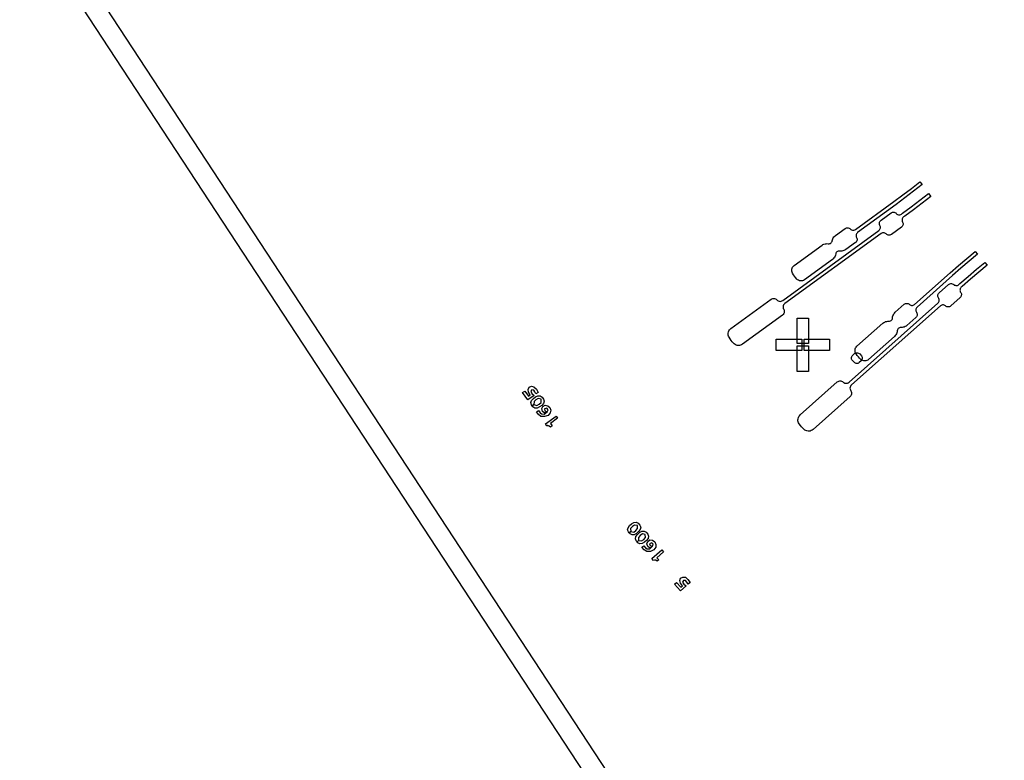
# Model space of a CAD drawing. Extents: x -51 to 51, y -46 to 7.
# Drawn here: x -37 to -32, y -29 to -25 of the extents above; entities that cross this region are included whole.
import ezdxf

# ---------------------------------------------------------------- set-up
doc = ezdxf.new("R2010")
doc.units = 0
doc.layers.add('RDE2', color=3, linetype='CONTINUOUS')
doc.layers.add('RDET', color=3, linetype='CONTINUOUS')

msp = doc.modelspace()

# ---------------------------------------------------------------- linework, layer by layer
at = {"layer": 'RDE2', "linetype": 'CONTINUOUS'}
for p, q in [((-32.8702, -26.172), (-32.835, -26.1447)), ((-32.835, -26.1447), (-32.8258, -26.1565)), ((-32.9058, -26.1989), (-32.8702, -26.172)), ((-32.8611, -26.1839), (-32.8968, -26.2109)), ((-32.8258, -26.1565), (-32.8611, -26.1839)), ((-33.0999, -26.3405), (-32.9417, -26.2254)), ((-32.9417, -26.2254), (-32.9058, -26.1989)), ((-32.8968, -26.2109), (-32.9328, -26.2375)), ((-32.8707, -26.2472), (-32.8351, -26.2203)), ((-32.826, -26.2322), (-32.8617, -26.2592)), ((-32.8351, -26.2203), (-32.7999, -26.193)), ((-32.7906, -26.2048), (-32.826, -26.2322)), ((-32.7999, -26.193), (-32.7906, -26.2048)), ((-32.9328, -26.2375), (-33.091, -26.3526)), ((-32.995, -26.3028), (-32.9535, -26.2726)), ((-32.9535, -26.2726), (-32.9506, -26.2709)), ((-32.9506, -26.2709), (-32.9474, -26.2699)), ((-32.9474, -26.2699), (-32.9441, -26.2695)), ((-32.9441, -26.2695), (-32.9408, -26.2699)), ((-32.9408, -26.2699), (-32.9377, -26.2709)), ((-32.9377, -26.2709), (-32.9348, -26.2725)), ((-32.9348, -26.2725), (-32.9323, -26.2748)), ((-32.9065, -26.2736), (-32.8707, -26.2472)), ((-32.8617, -26.2592), (-32.8977, -26.2858)), ((-33.0014, -26.314), (-33.0008, -26.3107)), ((-33.0008, -26.3107), (-32.9994, -26.3077)), ((-32.9994, -26.3077), (-32.9975, -26.305)), ((-32.9975, -26.305), (-32.995, -26.3028)), ((-32.9323, -26.2748), (-32.9298, -26.277)), ((-32.9298, -26.277), (-32.9269, -26.2787)), ((-32.9269, -26.2787), (-32.9238, -26.2797)), ((-32.9238, -26.2797), (-32.9205, -26.28)), ((-32.9205, -26.28), (-32.9172, -26.2797)), ((-32.9172, -26.2797), (-32.914, -26.2786)), ((-32.914, -26.2786), (-32.9111, -26.277)), ((-32.9111, -26.277), (-32.9065, -26.2736)), ((-32.9081, -26.2971), (-32.9087, -26.3003)), ((-32.9087, -26.3003), (-32.9087, -26.3036)), ((-32.9087, -26.3036), (-32.908, -26.3069)), ((-32.9067, -26.294), (-32.9081, -26.2971)), ((-32.908, -26.3069), (-32.9067, -26.3099)), ((-32.9048, -26.2913), (-32.9067, -26.294)), ((-32.9067, -26.3099), (-32.9053, -26.313)), ((-32.9053, -26.313), (-32.9046, -26.3162)), ((-32.9023, -26.2891), (-32.9048, -26.2913)), ((-32.8977, -26.2858), (-32.9023, -26.2891)), ((-33.3986, -26.6319), (-33.0038, -26.3445)), ((-33.1818, -26.3649), (-33.1422, -26.3361)), ((-33.1422, -26.3361), (-33.1394, -26.3344)), ((-33.1394, -26.3344), (-33.1362, -26.3334)), ((-33.1362, -26.3334), (-33.1329, -26.3331)), ((-33.1329, -26.3331), (-33.1296, -26.3334)), ((-33.1296, -26.3334), (-33.1264, -26.3344)), ((-33.1264, -26.3344), (-33.1235, -26.3361)), ((-33.1235, -26.3361), (-33.121, -26.3383)), ((-33.121, -26.3383), (-33.1186, -26.3405)), ((-33.1186, -26.3405), (-33.1157, -26.3422)), ((-33.1157, -26.3422), (-33.1125, -26.3432)), ((-33.1125, -26.3432), (-33.1092, -26.3436)), ((-33.1092, -26.3436), (-33.1059, -26.3432)), ((-33.1059, -26.3432), (-33.1027, -26.3422)), ((-33.1027, -26.3422), (-33.0999, -26.3405)), ((-33.091, -26.3526), (-33.0935, -26.3549)), ((-33.0038, -26.3445), (-33.0013, -26.3422)), ((-33.0014, -26.3173), (-33.0014, -26.314)), ((-33.0008, -26.3206), (-33.0014, -26.3173)), ((-33.0013, -26.3422), (-32.9994, -26.3395)), ((-32.9994, -26.3236), (-33.0008, -26.3206)), ((-32.998, -26.3267), (-32.9994, -26.3236)), ((-32.9994, -26.3395), (-32.998, -26.3365)), ((-32.9973, -26.3299), (-32.998, -26.3267)), ((-32.998, -26.3365), (-32.9973, -26.3332)), ((-32.9973, -26.3332), (-32.9973, -26.3299)), ((-32.9889, -26.3539), (-32.9921, -26.3549)), ((-32.9856, -26.3535), (-32.9889, -26.3539)), ((-32.9823, -26.3539), (-32.9856, -26.3535)), ((-32.9792, -26.3549), (-32.9823, -26.3539)), ((-32.9111, -26.3308), (-32.9526, -26.361)), ((-32.9086, -26.3285), (-32.9111, -26.3308)), ((-32.9067, -26.3258), (-32.9086, -26.3285)), ((-32.9053, -26.3228), (-32.9067, -26.3258)), ((-32.9046, -26.3196), (-32.9053, -26.3228)), ((-32.9046, -26.3162), (-32.9046, -26.3196)), ((-32.995, -26.3566), (-33.3898, -26.644)), ((-33.1998, -26.3954), (-33.1977, -26.393)), ((-33.1977, -26.393), (-33.1962, -26.3902)), ((-33.1962, -26.3902), (-33.1954, -26.3872)), ((-33.1954, -26.3872), (-33.1944, -26.3828)), ((-33.1944, -26.3828), (-33.1929, -26.3786)), ((-33.1929, -26.3786), (-33.1908, -26.3747)), ((-33.1908, -26.3747), (-33.1882, -26.371)), ((-33.1882, -26.371), (-33.1852, -26.3677)), ((-33.1852, -26.3677), (-33.1818, -26.3649)), ((-33.0999, -26.3943), (-33.1394, -26.4231)), ((-33.0974, -26.3921), (-33.0999, -26.3943)), ((-33.0968, -26.3606), (-33.0975, -26.3639)), ((-33.0975, -26.3639), (-33.0975, -26.3672)), ((-33.0975, -26.3672), (-33.0968, -26.3704)), ((-33.0954, -26.3894), (-33.0974, -26.3921)), ((-33.0955, -26.3576), (-33.0968, -26.3606)), ((-33.0968, -26.3704), (-33.0954, -26.3735)), ((-33.0935, -26.3549), (-33.0955, -26.3576)), ((-33.0954, -26.3735), (-33.0941, -26.3765)), ((-33.0941, -26.3864), (-33.0954, -26.3894)), ((-33.0941, -26.3765), (-33.0934, -26.3798)), ((-33.0934, -26.3831), (-33.0941, -26.3864)), ((-33.0934, -26.3798), (-33.0934, -26.3831)), ((-32.9921, -26.3549), (-32.995, -26.3566)), ((-32.9763, -26.3566), (-32.9792, -26.3549)), ((-32.9738, -26.3588), (-32.9763, -26.3566)), ((-32.9713, -26.361), (-32.9738, -26.3588)), ((-32.9684, -26.3627), (-32.9713, -26.361)), ((-32.9653, -26.3637), (-32.9684, -26.3627)), ((-32.962, -26.364), (-32.9653, -26.3637)), ((-32.9587, -26.3637), (-32.962, -26.364)), ((-32.9555, -26.3627), (-32.9587, -26.3637)), ((-32.9526, -26.361), (-32.9555, -26.3627)), ((-33.352, -26.4888), (-33.237, -26.4051)), ((-33.237, -26.4051), (-33.2332, -26.4027)), ((-33.2332, -26.4027), (-33.2291, -26.4008)), ((-33.2291, -26.4008), (-33.2249, -26.3995)), ((-33.2249, -26.3995), (-33.2205, -26.3987)), ((-33.2205, -26.3987), (-33.216, -26.3985)), ((-33.216, -26.3985), (-33.2116, -26.3989)), ((-33.2116, -26.3989), (-33.2084, -26.3991)), ((-33.2084, -26.3991), (-33.2053, -26.3985)), ((-33.2053, -26.3985), (-33.2024, -26.3973)), ((-33.2024, -26.3973), (-33.1998, -26.3954)), ((-33.1765, -26.4327), (-33.1786, -26.4351)), ((-33.174, -26.4309), (-33.1765, -26.4327)), ((-33.1711, -26.4296), (-33.174, -26.4309)), ((-33.1679, -26.4291), (-33.1711, -26.4296)), ((-33.1648, -26.4292), (-33.1679, -26.4291)), ((-33.1603, -26.4296), (-33.1648, -26.4292)), ((-33.1559, -26.4294), (-33.1603, -26.4296)), ((-33.1515, -26.4287), (-33.1559, -26.4294)), ((-33.1472, -26.4273), (-33.1515, -26.4287)), ((-33.1431, -26.4255), (-33.1472, -26.4273)), ((-33.1394, -26.4231), (-33.1431, -26.4255)), ((-32.6432, -26.4593), (-32.6089, -26.4306)), ((-32.6089, -26.4306), (-32.5993, -26.4422)), ((-33.1946, -26.4633), (-33.3097, -26.5471)), ((-33.1911, -26.4604), (-33.1946, -26.4633)), ((-33.1881, -26.4571), (-33.1911, -26.4604)), ((-33.1855, -26.4535), (-33.1881, -26.4571)), ((-33.1835, -26.4495), (-33.1855, -26.4535)), ((-33.1819, -26.4453), (-33.1835, -26.4495)), ((-33.1809, -26.441), (-33.1819, -26.4453)), ((-33.1801, -26.4379), (-33.1809, -26.441)), ((-33.1786, -26.4351), (-33.1801, -26.4379)), ((-32.6772, -26.4884), (-32.6432, -26.4593)), ((-32.6335, -26.4708), (-32.6674, -26.4997)), ((-32.5993, -26.4422), (-32.6335, -26.4708)), ((-32.6036, -26.5039), (-32.5692, -26.4752)), ((-32.5692, -26.4752), (-32.5597, -26.4868)), ((-33.3617, -26.5073), (-33.3612, -26.503)), ((-33.3614, -26.5115), (-33.3617, -26.5073)), ((-33.3604, -26.5157), (-33.3614, -26.5115)), ((-33.3612, -26.503), (-33.3599, -26.4989)), ((-33.3586, -26.5196), (-33.3604, -26.5157)), ((-33.3599, -26.4989), (-33.3579, -26.4951)), ((-33.3579, -26.4951), (-33.3553, -26.4917)), ((-33.3553, -26.4917), (-33.352, -26.4888)), ((-32.7109, -26.5179), (-32.6772, -26.4884)), ((-32.6674, -26.4997), (-32.7009, -26.5291)), ((-32.6376, -26.5331), (-32.6036, -26.5039)), ((-32.5939, -26.5154), (-32.6277, -26.5444)), ((-32.5597, -26.4868), (-32.5939, -26.5154)), ((-33.3546, -26.526), (-33.3586, -26.5196)), ((-33.3504, -26.5322), (-33.3546, -26.526)), ((-33.3504, -26.5322), (-33.3504, -26.5322)), ((-33.3458, -26.5381), (-33.3504, -26.5322)), ((-33.3409, -26.5438), (-33.3458, -26.5381)), ((-33.3378, -26.5467), (-33.3409, -26.5438)), ((-33.3341, -26.549), (-33.3378, -26.5467)), ((-33.3301, -26.5506), (-33.3341, -26.549)), ((-33.3259, -26.5514), (-33.3301, -26.5506)), ((-33.3216, -26.5515), (-33.3259, -26.5514)), ((-33.3174, -26.5507), (-33.3216, -26.5515)), ((-33.3134, -26.5493), (-33.3174, -26.5507)), ((-33.3097, -26.5471), (-33.3134, -26.5493)), ((-32.8572, -26.6478), (-32.7109, -26.5179)), ((-32.7009, -26.5291), (-32.8472, -26.659)), ((-32.6712, -26.5626), (-32.6376, -26.5331)), ((-32.6277, -26.5444), (-32.6612, -26.5738)), ((-32.7564, -26.6001), (-32.718, -26.566)), ((-32.718, -26.566), (-32.7153, -26.5641)), ((-32.7153, -26.5641), (-32.7123, -26.5628)), ((-32.7123, -26.5628), (-32.709, -26.5621)), ((-32.709, -26.5621), (-32.7057, -26.5621)), ((-32.7057, -26.5621), (-32.7024, -26.5628)), ((-32.7024, -26.5628), (-32.6994, -26.5642)), ((-32.6994, -26.5642), (-32.6967, -26.5662)), ((-32.6967, -26.5662), (-32.6941, -26.5682)), ((-32.6941, -26.5682), (-32.691, -26.5695)), ((-32.691, -26.5695), (-32.6878, -26.5703)), ((-32.6878, -26.5703), (-32.6845, -26.5703)), ((-32.6845, -26.5703), (-32.6812, -26.5696)), ((-32.6812, -26.5696), (-32.6781, -26.5683)), ((-32.6781, -26.5683), (-32.6754, -26.5663)), ((-32.6754, -26.5663), (-32.6712, -26.5626)), ((-32.6705, -26.586), (-32.6708, -26.5893)), ((-32.6708, -26.5893), (-32.6705, -26.5927)), ((-32.6694, -26.5829), (-32.6705, -26.586)), ((-32.6705, -26.5927), (-32.6695, -26.5958)), ((-32.6695, -26.5958), (-32.6679, -26.5987)), ((-32.6677, -26.58), (-32.6694, -26.5829)), ((-32.6655, -26.5776), (-32.6677, -26.58)), ((-32.6612, -26.5738), (-32.6655, -26.5776)), ((-33.6111, -26.7464), (-33.4466, -26.6266)), ((-33.4466, -26.6266), (-33.4433, -26.6247)), ((-33.4433, -26.6247), (-33.4397, -26.6235)), ((-33.4397, -26.6235), (-33.4359, -26.6231)), ((-33.4359, -26.6231), (-33.4322, -26.6236)), ((-33.4322, -26.6236), (-33.4286, -26.6248)), ((-33.4286, -26.6248), (-33.4254, -26.6267)), ((-33.4254, -26.6267), (-33.4226, -26.6292)), ((-33.4226, -26.6292), (-33.4198, -26.6318)), ((-33.4198, -26.6318), (-33.4166, -26.6337)), ((-33.4166, -26.6337), (-33.413, -26.6349)), ((-33.413, -26.6349), (-33.4092, -26.6353)), ((-33.4092, -26.6353), (-33.4055, -26.6349)), ((-33.4055, -26.6349), (-33.4019, -26.6338)), ((-33.4019, -26.6338), (-33.3986, -26.6319)), ((-32.7618, -26.6119), (-32.7614, -26.6086)), ((-32.7615, -26.6152), (-32.7618, -26.6119)), ((-32.7604, -26.6184), (-32.7615, -26.6152)), ((-32.7614, -26.6086), (-32.7604, -26.6055)), ((-32.7604, -26.6055), (-32.7587, -26.6026)), ((-32.7588, -26.6213), (-32.7604, -26.6184)), ((-32.7589, -26.64), (-32.7573, -26.6371)), ((-32.7572, -26.6242), (-32.7588, -26.6213)), ((-32.7587, -26.6026), (-32.7564, -26.6001)), ((-32.7573, -26.6371), (-32.7562, -26.634)), ((-32.7562, -26.6274), (-32.7572, -26.6242)), ((-32.7558, -26.6307), (-32.7562, -26.6274)), ((-32.7562, -26.634), (-32.7558, -26.6307)), ((-32.6702, -26.6199), (-32.7086, -26.654)), ((-32.668, -26.6174), (-32.6702, -26.6199)), ((-32.6663, -26.6146), (-32.668, -26.6174)), ((-32.6679, -26.5987), (-32.6662, -26.6016)), ((-32.6653, -26.6114), (-32.6663, -26.6146)), ((-32.6662, -26.6016), (-32.6652, -26.6048)), ((-32.6649, -26.6081), (-32.6653, -26.6114)), ((-32.6652, -26.6048), (-32.6649, -26.6081)), ((-33.3963, -26.653), (-33.3971, -26.6567)), ((-33.3971, -26.6567), (-33.397, -26.6605)), ((-33.397, -26.6605), (-33.3962, -26.6642)), ((-33.3948, -26.6496), (-33.3963, -26.653)), ((-33.3962, -26.6642), (-33.3946, -26.6676)), ((-33.3926, -26.6465), (-33.3948, -26.6496)), ((-33.3946, -26.6676), (-33.3931, -26.6711)), ((-33.3931, -26.6711), (-33.3922, -26.6747)), ((-33.3898, -26.644), (-33.3926, -26.6465)), ((-33.3922, -26.6747), (-33.3922, -26.6785)), ((-33.1264, -26.9667), (-32.7612, -26.6425)), ((-32.7512, -26.6537), (-33.1164, -26.9779)), ((-32.9363, -26.68), (-32.8998, -26.6475)), ((-32.8998, -26.6475), (-32.8971, -26.6456)), ((-32.8971, -26.6456), (-32.894, -26.6443)), ((-32.894, -26.6443), (-32.8908, -26.6436)), ((-32.8908, -26.6436), (-32.8874, -26.6436)), ((-32.8874, -26.6436), (-32.8842, -26.6443)), ((-32.8842, -26.6443), (-32.8811, -26.6457)), ((-32.8811, -26.6457), (-32.8785, -26.6477)), ((-32.8785, -26.6477), (-32.8758, -26.6497)), ((-32.8758, -26.6497), (-32.8728, -26.651)), ((-32.8728, -26.651), (-32.8695, -26.6517)), ((-32.8695, -26.6517), (-32.8662, -26.6518)), ((-32.8662, -26.6518), (-32.8629, -26.6511)), ((-32.8629, -26.6511), (-32.8599, -26.6498)), ((-32.8599, -26.6498), (-32.8572, -26.6478)), ((-32.8522, -26.6675), (-32.8526, -26.6708)), ((-32.8526, -26.6708), (-32.8522, -26.6741)), ((-32.8511, -26.6644), (-32.8522, -26.6675)), ((-32.8522, -26.6741), (-32.8512, -26.6773)), ((-32.8512, -26.6773), (-32.8496, -26.6802)), ((-32.8495, -26.6615), (-32.8511, -26.6644)), ((-32.8472, -26.659), (-32.8495, -26.6615)), ((-32.7612, -26.6425), (-32.7589, -26.64)), ((-32.7485, -26.6517), (-32.7512, -26.6537)), ((-32.7455, -26.6504), (-32.7485, -26.6517)), ((-32.7422, -26.6497), (-32.7455, -26.6504)), ((-32.7389, -26.6498), (-32.7422, -26.6497)), ((-32.7356, -26.6505), (-32.7389, -26.6498)), ((-32.7326, -26.6519), (-32.7356, -26.6505)), ((-32.7299, -26.6538), (-32.7326, -26.6519)), ((-32.7272, -26.6558), (-32.7299, -26.6538)), ((-32.7242, -26.6572), (-32.7272, -26.6558)), ((-32.721, -26.6579), (-32.7242, -26.6572)), ((-32.7176, -26.6579), (-32.721, -26.6579)), ((-32.7144, -26.6572), (-32.7176, -26.6579)), ((-32.7113, -26.6559), (-32.7144, -26.6572)), ((-32.7086, -26.654), (-32.7113, -26.6559)), ((-33.3995, -26.6913), (-33.564, -26.811)), ((-33.3967, -26.6887), (-33.3995, -26.6913)), ((-33.3945, -26.6857), (-33.3967, -26.6887)), ((-33.393, -26.6822), (-33.3945, -26.6857)), ((-33.3922, -26.6785), (-33.393, -26.6822)), ((-33.339, -26.8083), (-33.339, -26.7038)), ((-33.339, -26.7038), (-33.292, -26.7038)), ((-33.292, -26.7038), (-33.292, -26.8083)), ((-32.9759, -26.7186), (-32.9716, -26.7174)), ((-32.9716, -26.7174), (-32.9672, -26.7168)), ((-32.9672, -26.7168), (-32.9627, -26.7168)), ((-32.9627, -26.7168), (-32.9595, -26.7166)), ((-32.9595, -26.7166), (-32.9565, -26.7157)), ((-32.9565, -26.7157), (-32.9537, -26.7142)), ((-32.9537, -26.7142), (-32.9513, -26.7121)), ((-32.9513, -26.7121), (-32.9495, -26.7095)), ((-32.9495, -26.7095), (-32.9483, -26.7066)), ((-32.9483, -26.7066), (-32.9477, -26.7035)), ((-32.9477, -26.7035), (-32.9472, -26.6991)), ((-32.9472, -26.6991), (-32.946, -26.6947)), ((-32.946, -26.6947), (-32.9444, -26.6906)), ((-32.9444, -26.6906), (-32.9422, -26.6867)), ((-32.9422, -26.6867), (-32.9395, -26.6832)), ((-32.9395, -26.6832), (-32.9363, -26.68)), ((-32.852, -26.7014), (-32.8885, -26.7338)), ((-32.8497, -26.6989), (-32.852, -26.7014)), ((-32.848, -26.6961), (-32.8497, -26.6989)), ((-32.8496, -26.6802), (-32.8479, -26.6831)), ((-32.847, -26.6929), (-32.848, -26.6961)), ((-32.8479, -26.6831), (-32.8469, -26.6863)), ((-32.8466, -26.6896), (-32.847, -26.6929)), ((-32.8469, -26.6863), (-32.8466, -26.6896)), ((-33.6213, -26.7609), (-33.6197, -26.7567)), ((-33.6197, -26.7567), (-33.6174, -26.7528)), ((-33.6174, -26.7528), (-33.6145, -26.7493)), ((-33.6145, -26.7493), (-33.6111, -26.7464)), ((-33.0938, -26.8198), (-32.9874, -26.7253)), ((-32.9874, -26.7253), (-32.9839, -26.7226)), ((-32.9839, -26.7226), (-32.98, -26.7203)), ((-32.98, -26.7203), (-32.9759, -26.7186)), ((-32.9282, -26.7557), (-32.9287, -26.7601)), ((-32.9276, -26.7525), (-32.9282, -26.7557)), ((-32.9264, -26.7496), (-32.9276, -26.7525)), ((-32.9246, -26.747), (-32.9264, -26.7496)), ((-32.9222, -26.7449), (-32.9246, -26.747)), ((-32.9194, -26.7434), (-32.9222, -26.7449)), ((-32.9164, -26.7425), (-32.9194, -26.7434)), ((-32.9132, -26.7424), (-32.9164, -26.7425)), ((-32.9087, -26.7424), (-32.9132, -26.7424)), ((-32.9043, -26.7417), (-32.9087, -26.7424)), ((-32.9, -26.7406), (-32.9043, -26.7417)), ((-32.8959, -26.7388), (-32.9, -26.7406)), ((-32.892, -26.7366), (-32.8959, -26.7388)), ((-32.8885, -26.7338), (-32.892, -26.7366)), ((-33.6224, -26.7699), (-33.6223, -26.7654)), ((-33.6219, -26.7744), (-33.6224, -26.7699)), ((-33.6223, -26.7654), (-33.6213, -26.7609)), ((-33.6206, -26.7787), (-33.6219, -26.7744)), ((-33.6186, -26.7828), (-33.6206, -26.7787)), ((-33.6146, -26.7891), (-33.6186, -26.7828)), ((-33.6103, -26.7953), (-33.6146, -26.7891)), ((-33.6103, -26.7953), (-33.6103, -26.7953)), ((-33.6058, -26.8012), (-33.6103, -26.7953)), ((-33.425, -26.8368), (-33.425, -26.7898)), ((-33.425, -26.7898), (-33.3205, -26.7898)), ((-33.3205, -26.7898), (-33.3205, -26.8368)), ((-33.3105, -26.8368), (-33.3105, -26.7898)), ((-33.3105, -26.7898), (-33.206, -26.7898)), ((-33.206, -26.7898), (-33.206, -26.8368)), ((-32.9396, -26.7792), (-33.046, -26.8737)), ((-32.9364, -26.776), (-32.9396, -26.7792)), ((-32.9337, -26.7724), (-32.9364, -26.776)), ((-32.9315, -26.7685), (-32.9337, -26.7724)), ((-32.9298, -26.7644), (-32.9315, -26.7685)), ((-32.9287, -26.7601), (-32.9298, -26.7644)), ((-33.601, -26.807), (-33.6058, -26.8012)), ((-33.5977, -26.8101), (-33.601, -26.807)), ((-33.594, -26.8127), (-33.5977, -26.8101)), ((-33.5899, -26.8146), (-33.594, -26.8127)), ((-33.5855, -26.8158), (-33.5899, -26.8146)), ((-33.581, -26.8163), (-33.5855, -26.8158)), ((-33.5765, -26.8161), (-33.581, -26.8163)), ((-33.5721, -26.8151), (-33.5765, -26.8161)), ((-33.5679, -26.8134), (-33.5721, -26.8151)), ((-33.564, -26.811), (-33.5679, -26.8134)), ((-33.425, -26.8368), (-33.425, -26.8368)), ((-33.3205, -26.8368), (-33.425, -26.8368)), ((-33.339, -26.8083), (-33.339, -26.8083)), ((-33.292, -26.8083), (-33.339, -26.8083)), ((-33.339, -26.9228), (-33.339, -26.8183)), ((-33.339, -26.8183), (-33.292, -26.8183)), ((-33.3105, -26.8368), (-33.3105, -26.8368)), ((-33.206, -26.8368), (-33.3105, -26.8368)), ((-33.292, -26.8183), (-33.292, -26.9228)), ((-33.1017, -26.8391), (-33.1016, -26.8348)), ((-33.101, -26.8433), (-33.1017, -26.8391)), ((-33.1016, -26.8348), (-33.1007, -26.8306)), ((-33.1007, -26.8306), (-33.0991, -26.8266)), ((-33.0991, -26.8266), (-33.0968, -26.823)), ((-33.0968, -26.823), (-33.0938, -26.8198)), ((-33.116, -26.8685), (-33.1158, -26.8651)), ((-33.1155, -26.8718), (-33.116, -26.8685)), ((-33.1158, -26.8651), (-33.1149, -26.8619)), ((-33.1142, -26.8749), (-33.1155, -26.8718)), ((-33.1149, -26.8619), (-33.1132, -26.859)), ((-33.1122, -26.8777), (-33.1142, -26.8749)), ((-33.1132, -26.859), (-33.111, -26.8565)), ((-33.1056, -26.8851), (-33.1122, -26.8777)), ((-33.111, -26.8565), (-33.1035, -26.8498)), ((-33.1035, -26.8498), (-33.1008, -26.8479)), ((-33.0995, -26.8474), (-33.101, -26.8433)), ((-33.1008, -26.8479), (-33.0977, -26.8466)), ((-33.0973, -26.8511), (-33.0995, -26.8474)), ((-33.0977, -26.8466), (-33.0943, -26.8461)), ((-33.0928, -26.8571), (-33.0973, -26.8511)), ((-33.0943, -26.8461), (-33.091, -26.8463)), ((-33.088, -26.8628), (-33.0928, -26.8571)), ((-33.091, -26.8463), (-33.0878, -26.8472)), ((-33.088, -26.8628), (-33.088, -26.8628)), ((-33.0829, -26.8683), (-33.088, -26.8628)), ((-33.0878, -26.8472), (-33.0848, -26.8488)), ((-33.0848, -26.8488), (-33.0823, -26.8511)), ((-33.0775, -26.8735), (-33.0829, -26.8683)), ((-33.0823, -26.8511), (-33.0757, -26.8586)), ((-33.074, -26.8761), (-33.0775, -26.8735)), ((-33.0747, -26.8773), (-33.077, -26.8797)), ((-33.0757, -26.8586), (-33.0738, -26.8613)), ((-33.0731, -26.8743), (-33.0747, -26.8773)), ((-33.0702, -26.878), (-33.074, -26.8761)), ((-33.0738, -26.8613), (-33.0725, -26.8644)), ((-33.0721, -26.8711), (-33.0731, -26.8743)), ((-33.0725, -26.8644), (-33.0719, -26.8677)), ((-33.0719, -26.8677), (-33.0721, -26.8711)), ((-33.0661, -26.8792), (-33.0702, -26.878)), ((-33.0618, -26.8796), (-33.0661, -26.8792)), ((-33.0575, -26.8792), (-33.0618, -26.8796)), ((-33.0534, -26.8781), (-33.0575, -26.8792)), ((-33.0495, -26.8762), (-33.0534, -26.8781)), ((-33.046, -26.8737), (-33.0495, -26.8762)), ((-33.1056, -26.8851), (-33.1056, -26.8851)), ((-33.1031, -26.8874), (-33.1056, -26.8851)), ((-33.1002, -26.889), (-33.1031, -26.8874)), ((-33.097, -26.89), (-33.1002, -26.889)), ((-33.0936, -26.8901), (-33.097, -26.89)), ((-33.0903, -26.8896), (-33.0936, -26.8901)), ((-33.0872, -26.8883), (-33.0903, -26.8896)), ((-33.0844, -26.8864), (-33.0872, -26.8883)), ((-33.077, -26.8797), (-33.0844, -26.8864)), ((-33.339, -26.9228), (-33.339, -26.9228)), ((-33.292, -26.9228), (-33.339, -26.9228)), ((-34.4441, -26.9963), (-34.4396, -26.9877)), ((-34.4421, -27.0082), (-34.4441, -26.9963)), ((-34.4396, -26.9877), (-34.4305, -26.9837)), ((-34.4281, -26.998), (-34.433, -27.0042)), ((-34.4305, -26.9837), (-34.42, -26.9854)), ((-34.4206, -26.9992), (-34.4281, -26.998)), ((-34.4155, -27.0062), (-34.4206, -26.9992)), ((-34.42, -26.9854), (-34.4099, -26.9955)), ((-34.4099, -26.9955), (-34.4028, -27.009)), ((-33.3268, -27.1012), (-33.1746, -26.9661)), ((-33.1746, -26.9661), (-33.1715, -26.9639)), ((-33.1715, -26.9639), (-33.1681, -26.9624)), ((-33.1681, -26.9624), (-33.1644, -26.9616)), ((-33.1644, -26.9616), (-33.1606, -26.9617)), ((-33.1606, -26.9617), (-33.1569, -26.9625)), ((-33.1569, -26.9625), (-33.1535, -26.9641)), ((-33.1535, -26.9641), (-33.1505, -26.9664)), ((-33.1505, -26.9664), (-33.1475, -26.9687)), ((-33.1475, -26.9687), (-33.144, -26.9703)), ((-33.144, -26.9703), (-33.1404, -26.9711)), ((-33.1404, -26.9711), (-33.1366, -26.9711)), ((-33.1366, -26.9711), (-33.1329, -26.9704)), ((-33.1329, -26.9704), (-33.1294, -26.9689)), ((-33.1294, -26.9689), (-33.1264, -26.9667)), ((-33.122, -26.9876), (-33.1224, -26.9913)), ((-33.1224, -26.9913), (-33.122, -26.9951)), ((-33.1208, -26.984), (-33.122, -26.9876)), ((-33.122, -26.9951), (-33.1208, -26.9986)), ((-33.1189, -26.9807), (-33.1208, -26.984)), ((-33.1208, -26.9986), (-33.1189, -27.0019)), ((-33.1164, -26.9779), (-33.1189, -26.9807)), ((-34.4663, -27.0098), (-34.4576, -27.0034)), ((-34.4447, -27.0395), (-34.4663, -27.0098)), ((-34.4576, -27.0034), (-34.4576, -27.0034)), ((-34.4576, -27.0034), (-34.4423, -27.0244)), ((-34.4194, -27.0211), (-34.4447, -27.0395)), ((-34.4423, -27.0244), (-34.4353, -27.0193)), ((-34.4353, -27.0193), (-34.4421, -27.0082)), ((-34.433, -27.0042), (-34.4281, -27.0127)), ((-34.4296, -27.0419), (-34.4222, -27.0338)), ((-34.4281, -27.0127), (-34.4194, -27.0211)), ((-34.4222, -27.0338), (-34.4134, -27.0274)), ((-34.4114, -27.0393), (-34.4195, -27.0465)), ((-34.4115, -27.0153), (-34.4155, -27.0062)), ((-34.4134, -27.0274), (-34.4034, -27.0228)), ((-34.4028, -27.009), (-34.4115, -27.0153)), ((-34.4021, -27.0338), (-34.4114, -27.0393)), ((-34.4034, -27.0228), (-34.3941, -27.0227)), ((-34.4021, -27.0338), (-34.4021, -27.0338)), ((-34.3902, -27.0372), (-34.4021, -27.0338)), ((-34.3941, -27.0227), (-34.3864, -27.0278)), ((-34.3906, -27.0496), (-34.3902, -27.0372)), ((-34.3864, -27.0278), (-34.3801, -27.0365)), ((-34.3801, -27.0365), (-34.3776, -27.0454)), ((-33.1215, -27.0259), (-33.2737, -27.161)), ((-33.1189, -27.0231), (-33.1215, -27.0259)), ((-33.1189, -27.0019), (-33.117, -27.0052)), ((-33.117, -27.0198), (-33.1189, -27.0231)), ((-33.117, -27.0052), (-33.1159, -27.0087)), ((-33.1159, -27.0163), (-33.117, -27.0198)), ((-33.1159, -27.0087), (-33.1155, -27.0125)), ((-33.1155, -27.0125), (-33.1159, -27.0163)), ((-34.4325, -27.0507), (-34.4296, -27.0419)), ((-34.4301, -27.0596), (-34.4325, -27.0507)), ((-34.4269, -27.0639), (-34.4301, -27.0596)), ((-34.4199, -27.0589), (-34.4269, -27.0639)), ((-34.4268, -27.064), (-34.4199, -27.0589)), ((-34.4237, -27.0683), (-34.4268, -27.064)), ((-34.416, -27.0734), (-34.4237, -27.0683)), ((-34.4195, -27.0465), (-34.4199, -27.0589)), ((-34.4199, -27.0589), (-34.4081, -27.0623)), ((-34.4067, -27.0733), (-34.416, -27.0734)), ((-34.4081, -27.0623), (-34.3987, -27.0568)), ((-34.3967, -27.0687), (-34.4067, -27.0733)), ((-34.3987, -27.0568), (-34.3906, -27.0496)), ((-34.388, -27.0623), (-34.3967, -27.0687)), ((-34.3805, -27.0542), (-34.388, -27.0623)), ((-34.3878, -27.0755), (-34.3833, -27.0669)), ((-34.3849, -27.0868), (-34.3878, -27.0755)), ((-34.3833, -27.0669), (-34.3739, -27.0615)), ((-34.3776, -27.0454), (-34.3805, -27.0542)), ((-34.3674, -27.0741), (-34.3763, -27.0765)), ((-34.3763, -27.0765), (-34.3745, -27.0846)), ((-34.3739, -27.0615), (-34.3627, -27.064)), ((-34.3615, -27.0804), (-34.3674, -27.0741)), ((-34.365, -27.0884), (-34.3615, -27.0804)), ((-34.3627, -27.064), (-34.3546, -27.0714)), ((-34.3546, -27.0714), (-34.3509, -27.0821)), ((-34.4091, -27.0884), (-34.4012, -27.0827)), ((-34.4015, -27.0989), (-34.4091, -27.0884)), ((-34.3912, -27.1074), (-34.4015, -27.0989)), ((-34.4012, -27.0827), (-34.3943, -27.0923)), ((-34.3943, -27.0923), (-34.3881, -27.0971)), ((-34.3759, -27.1083), (-34.3912, -27.1074)), ((-34.3881, -27.0971), (-34.3781, -27.0979)), ((-34.3753, -27.0945), (-34.3849, -27.0868)), ((-34.3781, -27.0979), (-34.365, -27.0884)), ((-34.362, -27.1035), (-34.3759, -27.1083)), ((-34.3665, -27.0881), (-34.3753, -27.0945)), ((-34.3745, -27.0846), (-34.3665, -27.0881)), ((-34.3729, -27.1382), (-34.3292, -27.1064)), ((-34.365, -27.0884), (-34.365, -27.0884)), ((-34.3526, -27.0926), (-34.362, -27.1035)), ((-34.3509, -27.0821), (-34.3526, -27.0926)), ((-34.3229, -27.1151), (-34.3525, -27.1367)), ((-34.3292, -27.1064), (-34.3229, -27.1151)), ((-33.3361, -27.1212), (-33.3356, -27.1167)), ((-33.3358, -27.1257), (-33.3361, -27.1212)), ((-33.3356, -27.1167), (-33.3344, -27.1123)), ((-33.3344, -27.1123), (-33.3325, -27.1082)), ((-33.3325, -27.1082), (-33.3299, -27.1045)), ((-33.3299, -27.1045), (-33.3268, -27.1012)), ((-34.3665, -27.1469), (-34.3729, -27.1382)), ((-34.3624, -27.1452), (-34.3665, -27.1469)), ((-34.3624, -27.1452), (-34.3624, -27.1452)), ((-34.3572, -27.1468), (-34.3624, -27.1452)), ((-34.3525, -27.1514), (-34.3572, -27.1468)), ((-34.3525, -27.1367), (-34.3447, -27.1457)), ((-34.3447, -27.1457), (-34.3525, -27.1514)), ((-33.3348, -27.1301), (-33.3358, -27.1257)), ((-33.3331, -27.1343), (-33.3348, -27.1301)), ((-33.3307, -27.1381), (-33.3331, -27.1343)), ((-33.3261, -27.1441), (-33.3307, -27.1381)), ((-33.3213, -27.1498), (-33.3261, -27.1441)), ((-33.3213, -27.1498), (-33.3213, -27.1498)), ((-33.3162, -27.1553), (-33.3213, -27.1498)), ((-33.3108, -27.1605), (-33.3162, -27.1553)), ((-33.3073, -27.1633), (-33.3108, -27.1605)), ((-33.2737, -27.161), (-33.2773, -27.1637)), ((-33.3033, -27.1655), (-33.3073, -27.1633)), ((-33.2991, -27.1671), (-33.3033, -27.1655)), ((-33.2946, -27.1679), (-33.2991, -27.1671)), ((-33.2901, -27.1679), (-33.2946, -27.1679)), ((-33.2856, -27.1672), (-33.2901, -27.1679)), ((-33.2813, -27.1658), (-33.2856, -27.1672)), ((-33.2773, -27.1637), (-33.2813, -27.1658)), ((-34.0357, -27.5728), (-34.0336, -27.5638)), ((-34.0336, -27.5638), (-34.027, -27.555)), ((-34.027, -27.555), (-34.0189, -27.5478)), ((-34.0157, -27.5595), (-34.0231, -27.5674)), ((-34.0189, -27.5478), (-34.0094, -27.5422)), ((-34.007, -27.5531), (-34.0157, -27.5595)), ((-34.0094, -27.5422), (-34.0001, -27.5413)), ((-34.007, -27.5531), (-34.007, -27.5531)), ((-33.9948, -27.5553), (-34.007, -27.5531)), ((-34.0001, -27.5413), (-33.992, -27.5456)), ((-33.994, -27.5676), (-33.9948, -27.5553)), ((-33.992, -27.5456), (-33.9848, -27.5536)), ((-33.9848, -27.5536), (-33.9815, -27.5623)), ((-33.9815, -27.5623), (-33.9836, -27.5713)), ((-34.0323, -27.5814), (-34.0357, -27.5728)), ((-34.0288, -27.5855), (-34.0323, -27.5814)), ((-34.0223, -27.5797), (-34.0288, -27.5855)), ((-34.0287, -27.5855), (-34.0222, -27.5798)), ((-34.0252, -27.5895), (-34.0287, -27.5855)), ((-34.017, -27.5938), (-34.0252, -27.5895)), ((-34.0231, -27.5674), (-34.0223, -27.5797)), ((-34.0222, -27.5798), (-34.0102, -27.582)), ((-34.0078, -27.5928), (-34.017, -27.5938)), ((-34.0102, -27.582), (-34.0014, -27.5756)), ((-33.9983, -27.5873), (-34.0078, -27.5928)), ((-34.0034, -27.6092), (-34.0013, -27.6001)), ((-34.0014, -27.5756), (-33.994, -27.5676)), ((-34.0013, -27.6001), (-33.9947, -27.5913)), ((-33.9902, -27.5801), (-33.9983, -27.5873)), ((-33.9947, -27.5913), (-33.9866, -27.5841)), ((-33.9835, -27.5958), (-33.9908, -27.6038)), ((-33.9908, -27.6038), (-33.99, -27.6161)), ((-33.9836, -27.5713), (-33.9902, -27.5801)), ((-33.9866, -27.5841), (-33.9771, -27.5786)), ((-33.9747, -27.5894), (-33.9835, -27.5958)), ((-33.9771, -27.5786), (-33.9679, -27.5776)), ((-33.9747, -27.5894), (-33.9747, -27.5894)), ((-33.9626, -27.5917), (-33.9747, -27.5894)), ((-33.9691, -27.612), (-33.9618, -27.604)), ((-33.9679, -27.5776), (-33.9597, -27.5819)), ((-33.9618, -27.604), (-33.9626, -27.5917)), ((-33.9597, -27.5819), (-33.9525, -27.59)), ((-33.9525, -27.59), (-33.9492, -27.5986)), ((-33.9492, -27.5986), (-33.9513, -27.6077)), ((-34.0001, -27.6178), (-34.0034, -27.6092)), ((-33.9965, -27.6218), (-34.0001, -27.6178)), ((-33.99, -27.6161), (-33.9965, -27.6218)), ((-33.9964, -27.6219), (-33.99, -27.6161)), ((-33.9929, -27.6258), (-33.9964, -27.6219)), ((-33.9848, -27.6302), (-33.9929, -27.6258)), ((-33.99, -27.6161), (-33.9779, -27.6183)), ((-33.9755, -27.6292), (-33.9848, -27.6302)), ((-33.9779, -27.6183), (-33.9691, -27.612)), ((-33.9764, -27.6444), (-33.9691, -27.638)), ((-33.9678, -27.6541), (-33.9764, -27.6444)), ((-33.966, -27.6236), (-33.9755, -27.6292)), ((-33.9691, -27.638), (-33.9613, -27.6468)), ((-33.9579, -27.6164), (-33.966, -27.6236)), ((-33.9613, -27.6468), (-33.9546, -27.6511)), ((-33.9513, -27.6077), (-33.9579, -27.6164)), ((-33.9564, -27.6295), (-33.9528, -27.6206)), ((-33.9525, -27.6405), (-33.9564, -27.6295)), ((-33.9528, -27.6206), (-33.944, -27.6142)), ((-33.9422, -27.6472), (-33.9525, -27.6405)), ((-33.9363, -27.6261), (-33.9449, -27.6295)), ((-33.9449, -27.6295), (-33.9423, -27.6373)), ((-33.9447, -27.6509), (-33.9326, -27.6401)), ((-33.944, -27.6142), (-33.9326, -27.6156)), ((-33.9423, -27.6373), (-33.9341, -27.64)), ((-33.9341, -27.64), (-33.9422, -27.6472)), ((-33.9298, -27.6319), (-33.9363, -27.6261)), ((-33.9326, -27.6156), (-33.9238, -27.6223)), ((-33.9326, -27.6401), (-33.9298, -27.6319)), ((-33.9326, -27.6401), (-33.9326, -27.6401)), ((-33.9197, -27.6432), (-33.9281, -27.6549)), ((-33.9238, -27.6223), (-33.9191, -27.6325)), ((-33.9191, -27.6325), (-33.9197, -27.6432)), ((-33.9568, -27.6616), (-33.9678, -27.6541)), ((-33.9414, -27.661), (-33.9568, -27.6616)), ((-33.9546, -27.6511), (-33.9447, -27.6509)), ((-33.9281, -27.6549), (-33.9414, -27.661)), ((-33.9355, -27.6904), (-33.8952, -27.6546)), ((-33.888, -27.6627), (-33.9155, -27.6871)), ((-33.9155, -27.6871), (-33.9068, -27.6952)), ((-33.8952, -27.6546), (-33.888, -27.6627)), ((-33.9284, -27.6985), (-33.9355, -27.6904)), ((-33.9244, -27.6965), (-33.9284, -27.6985)), ((-33.9244, -27.6965), (-33.9244, -27.6965)), ((-33.9191, -27.6975), (-33.9244, -27.6965)), ((-33.914, -27.7017), (-33.9191, -27.6975)), ((-33.9068, -27.6952), (-33.914, -27.7017)), ((-33.8177, -27.7712), (-33.809, -27.7663)), ((-33.809, -27.7663), (-33.7983, -27.767)), ((-33.7983, -27.767), (-33.7874, -27.776)), ((-33.8421, -27.7957), (-33.834, -27.7886)), ((-33.8177, -27.8232), (-33.8421, -27.7957)), ((-33.834, -27.7886), (-33.834, -27.7886)), ((-33.834, -27.7886), (-33.8168, -27.8079)), ((-33.8213, -27.7801), (-33.8177, -27.7712)), ((-33.8181, -27.7918), (-33.8213, -27.7801)), ((-33.8103, -27.8022), (-33.8181, -27.7918)), ((-33.7943, -27.8024), (-33.8177, -27.8232)), ((-33.8168, -27.8079), (-33.8103, -27.8022)), ((-33.8052, -27.7803), (-33.8094, -27.787)), ((-33.8094, -27.787), (-33.8038, -27.7949)), ((-33.7976, -27.7808), (-33.8052, -27.7803)), ((-33.8038, -27.7949), (-33.7943, -27.8024)), ((-33.7918, -27.7872), (-33.7976, -27.7808)), ((-33.787, -27.7959), (-33.7918, -27.7872)), ((-33.7874, -27.776), (-33.7789, -27.7888)), ((-33.7789, -27.7888), (-33.787, -27.7959))]:
    msp.add_line(p, q, dxfattribs=at)
at = {"layer": 'RDET', "linetype": 'CONTINUOUS'}
for p, q in [((-44.4534, -12.8225), (-29.4459, -35.6856)), ((-29.5127, -35.7295), (-44.5203, -12.8664))]:
    msp.add_line(p, q, dxfattribs=at)

doc.saveas('drawing.dxf')
